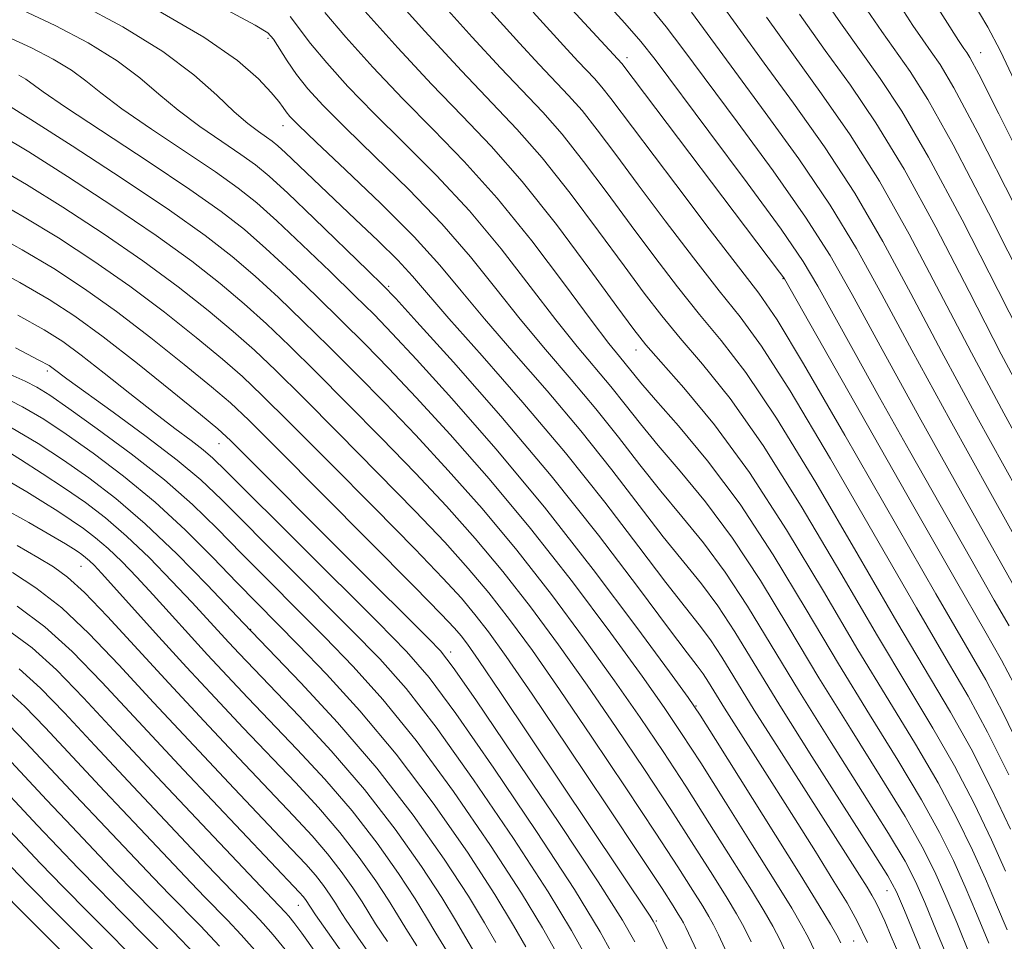
# Model space of a CAD drawing. Extents: x 2052300 to 2055200, y 329800 to 332700.
# Drawn here: x 2054509 to 2054612, y 331636 to 331733 of the extents above; entities that cross this region are included whole.
import ezdxf

# ---------------------------------------------------------------- set-up
doc = ezdxf.new("R2010")
doc.units = 0
doc.header["$MEASUREMENT"] = 0
for name, color, linetype, lineweight in [('DTM SPOT ELEVATION', 2, 'Continuous', 13), ('INDEX CONTOUR', 41, 'Continuous', 13), ('INTERMEDIATE CONTOUR', 44, 'Continuous', 0)]:
    doc.layers.add(name, color=color, linetype=linetype, lineweight=lineweight)

msp = doc.modelspace()

# ---------------------------------------------------------------- linework, layer by layer
at = {"layer": 'DTM SPOT ELEVATION'}
for p in [(2054534.8, 331731.02, 998.4), (2054609.54, 331729.53, 961.2), (2054572.43, 331729.01, 981.5), (2054536.36, 331721.87, 1000.7), (2054588.79, 331705.81, 982.1), (2054547.43, 331705, 1003.8), (2054573.37, 331698.32, 992.7), (2054511.67, 331696.13, 1024.4), (2054529.64, 331688.5, 1020.8), (2054515.19, 331675.65, 1036.9), (2054532.99, 331669.04, 1029.9), (2054553.94, 331666.67, 1019.5), (2054579.69, 331660.98, 1005.9), (2054599.69, 331641.64, 1000.8), (2054537.96, 331640.1, 1042.8), (2054575.52, 331638.43, 1017.8), (2054596.21, 331636.34, 1005.1)]:
    msp.add_point(p, dxfattribs=at)
at = {"layer": 'INDEX CONTOUR'}
for points in [[(2054612.142, 331643.682, 990), (2054610.652, 331646.971, 990), (2054608.841, 331650.754, 990), (2054606.789, 331654.711, 990), (2054604.526, 331658.663, 990), (2054601.899, 331663.024, 990), (2054598.705, 331668.352, 990), (2054594.854, 331674.933, 990), (2054590.7, 331681.956, 990), (2054586.705, 331688.334, 990), (2054583.249, 331693.237, 990), (2054580.369, 331696.844, 990), (2054578.017, 331699.593, 990), (2054576.089, 331701.923, 990), (2054574.254, 331704.292, 990), (2054572.129, 331707.16, 990), (2054569.452, 331710.809, 990), (2054566.465, 331714.796, 990), (2054563.535, 331718.5, 990), (2054560.891, 331721.518, 990), (2054555.081, 331727.613, 990), (2054551.235, 331731.797, 990), (2054547.31, 331736.162, 990)], [(2054612.513, 331669.401, 980), (2054610.957, 331672.097, 980), (2054608.486, 331676.427, 980), (2054602.068, 331687.774, 980), (2054598.926, 331693.365, 980), (2054596.179, 331698.282, 980), (2054592.458, 331705.036, 980), (2054590.904, 331707.614, 980), (2054588.59, 331711, 980), (2054585.052, 331715.86, 980), (2054581.031, 331721.266, 980), (2054575.378, 331728.816, 980), (2054573.894, 331730.704, 980), (2054572.224, 331732.631, 980), (2054569.702, 331735.415, 980)], [(2054614.948, 331722.59, 960), (2054611.575, 331729.769, 960), (2054610.29, 331732.216, 960), (2054608.541, 331735.168, 960)], [(2054604.381, 331632.656, 1000), (2054601.536, 331639.555, 1000), (2054600.698, 331641.492, 1000), (2054599.783, 331643.191, 1000), (2054598.128, 331645.844, 1000), (2054591.836, 331655.694, 1000), (2054588.479, 331661.03, 1000), (2054583.744, 331668.769, 1000), (2054581.97, 331671.485, 1000), (2054580.237, 331673.812, 1000), (2054576.247, 331678.745, 1000), (2054570.837, 331685.778, 1000), (2054567.581, 331689.863, 1000), (2054564.052, 331694.045, 1000), (2054560.567, 331698.053, 1000), (2054557.502, 331701.607, 1000), (2054555.065, 331704.553, 1000), (2054552.81, 331707.253, 1000), (2054550.123, 331710.202, 1000), (2054546.635, 331713.693, 1000), (2054542.93, 331717.237, 1000), (2054539.843, 331720.146, 1000), (2054537.984, 331721.921, 1000), (2054537.097, 331722.824, 1000), (2054536.707, 331723.305, 1000), (2054536.392, 331723.765, 1000), (2054535.926, 331724.402, 1000), (2054535.137, 331725.363, 1000), (2054533.81, 331726.776, 1000), (2054531.582, 331728.693, 1000), (2054528.051, 331731.139, 1000), (2054523.061, 331734.058, 1000)], [(2054614.77, 331692.082, 970), (2054611.691, 331697.898, 970), (2054608.302, 331704.485, 970), (2054604.808, 331711.231, 970), (2054601.49, 331717.316, 970), (2054598.548, 331722.154, 970), (2054595.861, 331726.106, 970), (2054593.225, 331729.77, 970), (2054590.529, 331733.557, 970)], [(2054589.355, 331634.588, 1010), (2054588.489, 331636.422, 1010), (2054587.724, 331637.916, 1010), (2054586.826, 331639.478, 1010), (2054585.487, 331641.661, 1010), (2054583.504, 331644.836, 1010), (2054581.097, 331648.651, 1010), (2054578.592, 331652.573, 1010), (2054576.215, 331656.219, 1010), (2054573.813, 331659.792, 1010), (2054571.132, 331663.647, 1010), (2054567.993, 331668.022, 1010), (2054564.511, 331672.701, 1010), (2054560.873, 331677.353, 1010), (2054557.243, 331681.704, 1010), (2054553.699, 331685.711, 1010), (2054550.295, 331689.387, 1010), (2054547.077, 331692.752, 1010), (2054544.04, 331695.843, 1010), (2054541.17, 331698.704, 1010), (2054538.453, 331701.369, 1010), (2054535.878, 331703.833, 1010), (2054533.436, 331706.079, 1010), (2054531.03, 331708.152, 1010), (2054528.215, 331710.345, 1010), (2054524.455, 331713.013, 1010), (2054519.504, 331716.329, 1010), (2054514.265, 331719.745, 1010), (2054509.926, 331722.529, 1010), (2054507.311, 331724.169, 1010)], [(2054573.276, 331636.255, 1020), (2054571.956, 331638.533, 1020), (2054569.398, 331642.555, 1020), (2054565.285, 331648.764, 1020), (2054560.585, 331655.747, 1020), (2054556.588, 331661.627, 1020), (2054554.216, 331665.049, 1020), (2054552.886, 331666.765, 1020), (2054551.654, 331668.05, 1020), (2054543.631, 331676.054, 1020), (2054530.875, 331688.851, 1020), (2054529.534, 331690.08, 1020), (2054527.727, 331691.584, 1020), (2054524.757, 331693.997, 1020), (2054521.099, 331696.926, 1020), (2054517.517, 331699.714, 1020), (2054514.551, 331701.881, 1020), (2054511.837, 331703.65, 1020), (2054508.784, 331705.422, 1020), (2054505.01, 331707.47, 1020)], [(2054558.674, 331636.203, 1030), (2054557.507, 331638.259, 1030), (2054555.805, 331641.063, 1030), (2054553.276, 331644.926, 1030), (2054550.01, 331649.547, 1030), (2054546.196, 331654.474, 1030), (2054542.091, 331659.251, 1030), (2054538.248, 331663.412, 1030), (2054532.23, 331669.667, 1030), (2054528.418, 331673.689, 1030), (2054525.257, 331676.915, 1030), (2054521.92, 331680.12, 1030), (2054518.832, 331682.776, 1030), (2054516.007, 331684.937, 1030), (2054513.342, 331686.796, 1030), (2054510.702, 331688.531, 1030), (2054507.793, 331690.251, 1030)], [(2054546.384, 331633.63, 1040), (2054544.21, 331636.746, 1040), (2054542.934, 331638.621, 1040), (2054542.291, 331639.619, 1040), (2054541.864, 331640.311, 1040), (2054541.31, 331641.156, 1040), (2054540.596, 331642.167, 1040), (2054539.762, 331643.244, 1040), (2054538.77, 331644.388, 1040), (2054537.275, 331645.991, 1040), (2054531.261, 331652.334, 1040), (2054527.01, 331656.851, 1040), (2054522.791, 331661.377, 1040), (2054519.146, 331665.324, 1040), (2054516.01, 331668.609, 1040), (2054513.165, 331671.278, 1040), (2054510.461, 331673.38, 1040), (2054508.009, 331674.986, 1040)], [(2054529.703, 331635.81, 1050), (2054527.708, 331637.923, 1050), (2054524.467, 331641.216, 1050), (2054522.794, 331642.953, 1050), (2054517.774, 331648.24, 1050), (2054514.615, 331651.59, 1050), (2054509.411, 331657.168, 1050), (2054507.615, 331659.026, 1050)], [(2054517.336, 331631.031, 1060), (2054508.764, 331639.657, 1060), (2054505.707, 331642.777, 1060)]]:
    msp.add_polyline3d(points, dxfattribs=at)
at = {"layer": 'INTERMEDIATE CONTOUR'}
for points in [[(2054613.043, 331663.282, 982), (2054611.707, 331665.819, 982), (2054609.953, 331668.892, 982), (2054606.982, 331674.039, 982), (2054602.367, 331682.124, 982), (2054588.952, 331705.79, 982), (2054588.788, 331706.032, 982), (2054588.434, 331706.517, 982), (2054571.906, 331728.392, 982), (2054562.755, 331738.32, 982)], [(2054612.465, 331653.781, 986), (2054610.253, 331658.258, 986), (2054608.215, 331662.026, 986), (2054605.924, 331665.957, 986), (2054602.795, 331671.281, 986), (2054593.761, 331686.925, 986), (2054589.539, 331694.042, 986), (2054586.531, 331698.739, 986), (2054584.291, 331701.806, 986), (2054582.095, 331704.56, 986), (2054579.408, 331708.004, 986), (2054576.447, 331711.89, 986), (2054573.622, 331715.656, 986), (2054571.254, 331718.845, 986), (2054569.322, 331721.419, 986), (2054567.721, 331723.446, 986), (2054566.321, 331725.043, 986), (2054563.245, 331728.27, 986), (2054561.172, 331730.525, 986), (2054556.451, 331735.763, 986)], [(2054614.82, 331697.763, 968), (2054611.351, 331704.589, 968), (2054607.574, 331711.981, 968), (2054604.07, 331718.578, 968), (2054601.269, 331723.382, 968), (2054598.998, 331726.828, 968), (2054594.838, 331732.66, 968), (2054592.826, 331735.548, 968)], [(2054601.044, 331634.724, 1002), (2054600.157, 331636.818, 1002), (2054599.461, 331638.424, 1002), (2054598.93, 331639.6, 1002), (2054598.522, 331640.434, 1002), (2054598.125, 331641.149, 1002), (2054597.606, 331642.001, 1002), (2054596.827, 331643.249, 1002), (2054595.607, 331645.176, 1002), (2054588.381, 331656.46, 1002), (2054585.785, 331660.57, 1002), (2054582.38, 331666.112, 1002), (2054581.196, 331667.924, 1002), (2054580.018, 331669.507, 1002), (2054578.556, 331671.343, 1002), (2054576.517, 331673.952, 1002), (2054573.681, 331677.703, 1002), (2054570.123, 331682.363, 1002), (2054565.996, 331687.546, 1002), (2054561.522, 331692.842, 1002), (2054557.242, 331697.727, 1002), (2054553.77, 331701.657, 1002), (2054549.947, 331706.085, 1002), (2054548.405, 331707.744, 1002), (2054546.345, 331709.778, 1002), (2054543.945, 331712.061, 1002), (2054536.618, 331719.017, 1002), (2054535.811, 331719.763, 1002), (2054535.225, 331720.249, 1002), (2054534.624, 331720.678, 1002), (2054533.803, 331721.242, 1002), (2054532.693, 331722.081, 1002), (2054531.261, 331723.325, 1002), (2054529.437, 331725.062, 1002), (2054527.014, 331727.209, 1002), (2054523.752, 331729.646, 1002), (2054519.564, 331732.223, 1002), (2054514.981, 331734.695, 1002)], [(2054612.643, 331648.067, 988), (2054610.654, 331652.268, 988), (2054608.521, 331656.485, 988), (2054606.37, 331660.345, 988), (2054600.75, 331669.816, 988), (2054596.679, 331676.826, 988), (2054592.23, 331684.44, 988), (2054588.123, 331691.188, 988), (2054584.89, 331695.988, 988), (2054582.33, 331699.325, 988), (2054580.056, 331702.077, 988), (2054577.748, 331704.964, 988), (2054575.351, 331708.091, 988), (2054572.875, 331711.408, 988), (2054570.353, 331714.827, 988), (2054567.894, 331718.107, 988), (2054565.628, 331720.973, 988), (2054563.606, 331723.281, 988), (2054559.163, 331727.941, 988), (2054556.204, 331731.161, 988), (2054553.071, 331734.639, 988)], [(2054614.606, 331670.73, 978), (2054607.587, 331683.264, 978), (2054603.093, 331691.332, 978), (2054598.989, 331698.768, 978), (2054596.054, 331704.163, 978), (2054593.738, 331708.242, 978), (2054591.17, 331712.264, 978), (2054587.75, 331717.121, 978), (2054583.982, 331722.255, 978), (2054578.297, 331729.924, 978), (2054576.549, 331732.238, 978), (2054574.798, 331734.385, 978)], [(2054616.29, 331678.4, 974), (2054609.137, 331691.341, 974), (2054605.433, 331698.168, 974), (2054602.205, 331704.275, 974), (2054599.276, 331709.73, 974), (2054596.33, 331714.79, 974), (2054593.144, 331719.644, 974), (2054589.885, 331724.234, 974), (2054586.811, 331728.436, 974), (2054581.861, 331735.304, 974)], [(2054613.105, 331713.482, 964), (2054609.23, 331721.106, 964), (2054606.71, 331725.839, 964), (2054605.271, 331728.272, 964), (2054604.349, 331729.606, 964), (2054603.457, 331730.867, 964), (2054602.42, 331732.391, 964), (2054601.142, 331734.345, 964)], [(2054615.079, 331715.821, 962), (2054611.442, 331723.109, 962), (2054609.321, 331727.287, 962), (2054608.394, 331729.022, 962), (2054608.057, 331729.552, 962), (2054607.766, 331729.97, 962), (2054607.216, 331730.813, 962), (2054604.415, 331735.24, 962)], [(2054597.664, 331636.199, 1004), (2054596.577, 331638.424, 1004), (2054595.516, 331640.331, 1004), (2054594.134, 331642.602, 1004), (2054592.194, 331645.716, 1004), (2054589.916, 331649.343, 1004), (2054587.634, 331652.954, 1004), (2054582.659, 331660.78, 1004), (2054581.001, 331663.48, 1004), (2054580.424, 331664.363, 1004), (2054579.8, 331665.203, 1004), (2054578.735, 331666.58, 1004), (2054576.786, 331669.16, 1004), (2054573.63, 331673.398, 1004), (2054569.437, 331678.917, 1004), (2054564.501, 331685.128, 1004), (2054559.196, 331691.414, 1004), (2054554.234, 331697.055, 1004), (2054550.408, 331701.305, 1004), (2054548.201, 331703.729, 1004), (2054546.849, 331705.147, 1004), (2054545.274, 331706.688, 1004), (2054539.648, 331712.121, 1004), (2054536.862, 331714.776, 1004), (2054534.918, 331716.565, 1004), (2054533.473, 331717.76, 1004), (2054531.953, 331718.844, 1004), (2054529.941, 331720.198, 1004), (2054527.628, 331721.79, 1004), (2054525.36, 331723.485, 1004), (2054523.359, 331725.179, 1004), (2054521.357, 331726.892, 1004), (2054518.966, 331728.674, 1004), (2054515.923, 331730.542, 1004), (2054512.49, 331732.37, 1004), (2054509.053, 331734.001, 1004)], [(2054606.425, 331633.694, 998), (2054604.908, 331637.387, 998), (2054603.657, 331640.381, 998), (2054602.689, 331642.588, 998), (2054601.595, 331644.704, 998), (2054599.86, 331647.618, 998), (2054597.149, 331651.939, 998), (2054593.848, 331657.16, 998), (2054590.524, 331662.494, 998), (2054585.083, 331671.463, 998), (2054582.743, 331675.046, 998), (2054580.455, 331678.116, 998), (2054578.198, 331680.871, 998), (2054575.978, 331683.539, 998), (2054573.788, 331686.306, 998), (2054571.55, 331689.193, 998), (2054569.167, 331692.181, 998), (2054566.582, 331695.248, 998), (2054563.892, 331698.379, 998), (2054561.233, 331701.558, 998), (2054558.674, 331704.78, 998), (2054556.023, 331708.096, 998), (2054553.024, 331711.56, 998), (2054549.55, 331715.17, 998), (2054545.991, 331718.65, 998), (2054542.87, 331721.663, 998), (2054540.576, 331723.969, 998), (2054538.973, 331725.737, 998), (2054537.795, 331727.235, 998), (2054536.82, 331728.664, 998), (2054535.377, 331730.935, 998), (2054534.773, 331731.608, 998), (2054533.449, 331732.427, 998), (2054530.499, 331733.971, 998)], [(2054608.473, 331634.722, 996), (2054607.012, 331638.279, 996), (2054605.778, 331641.206, 996), (2054604.68, 331643.684, 996), (2054603.407, 331646.217, 996), (2054601.592, 331649.391, 996), (2054598.993, 331653.62, 996), (2054595.861, 331658.626, 996), (2054592.568, 331663.959, 996), (2054589.42, 331669.212, 996), (2054586.423, 331674.157, 996), (2054583.516, 331678.607, 996), (2054580.674, 331682.42, 996), (2054578.018, 331685.635, 996), (2054575.709, 331688.332, 996), (2054573.842, 331690.607, 996), (2054572.263, 331692.608, 996), (2054570.753, 331694.497, 996), (2054567.217, 331698.704, 996), (2054564.964, 331701.507, 996), (2054562.283, 331705.009, 996), (2054559.236, 331708.937, 996), (2054555.924, 331712.919, 996), (2054552.465, 331716.647, 996), (2054549.051, 331720.065, 996), (2054545.896, 331723.181, 996), (2054543.182, 331725.993, 996), (2054540.963, 331728.449, 996), (2054539.266, 331730.486, 996), (2054537.109, 331733.307, 996)], [(2054610.382, 331636.11, 994), (2054609.101, 331639.215, 994), (2054607.9, 331642.031, 994), (2054606.67, 331644.78, 994), (2054605.218, 331647.73, 994), (2054603.324, 331651.165, 994), (2054600.838, 331655.301, 994), (2054597.873, 331660.092, 994), (2054594.614, 331665.423, 994), (2054591.221, 331671.131, 994), (2054587.764, 331676.851, 994), (2054584.289, 331682.168, 994), (2054580.892, 331686.724, 994), (2054577.839, 331690.398, 994), (2054575.44, 331693.125, 994), (2054573.896, 331694.908, 994), (2054571.642, 331697.653, 994), (2054570.542, 331699.029, 994), (2054568.695, 331701.458, 994), (2054565.89, 331705.236, 994), (2054562.449, 331709.778, 994), (2054558.824, 331714.278, 994), (2054555.381, 331718.123, 994), (2054552.111, 331721.476, 994), (2054548.923, 331724.697, 994), (2054545.787, 331728.016, 994), (2054542.953, 331731.161, 994), (2054540.736, 331733.736, 994)], [(2054612.288, 331637.506, 992), (2054611.189, 331640.152, 992), (2054610.021, 331642.857, 992), (2054608.661, 331645.875, 992), (2054607.03, 331649.242, 992), (2054605.057, 331652.938, 992), (2054602.682, 331656.982, 992), (2054599.886, 331661.558, 992), (2054596.661, 331666.887, 992), (2054593.03, 331673.041, 992), (2054589.169, 331679.472, 992), (2054585.289, 331685.481, 992), (2054581.609, 331690.485, 992), (2054578.409, 331694.363, 992), (2054575.978, 331697.11, 992), (2054574.429, 331698.883, 992), (2054573.158, 331700.493, 992), (2054571.382, 331702.912, 992), (2054568.551, 331706.79, 992), (2054565.037, 331711.485, 992), (2054561.442, 331716.027, 992), (2054558.211, 331719.716, 992), (2054555.161, 331722.905, 992), (2054551.949, 331726.215, 992), (2054548.393, 331730.039, 992), (2054544.943, 331733.873, 992)], [(2054614.205, 331655.45, 984), (2054611.953, 331660.102, 984), (2054610.05, 331663.729, 984), (2054607.935, 331667.424, 984), (2054604.841, 331672.745, 984), (2054595.292, 331689.409, 984), (2054590.958, 331696.895, 984), (2054588.172, 331701.491, 984), (2054586.252, 331704.288, 984), (2054581.068, 331711.045, 984), (2054577.544, 331715.689, 984), (2054570.751, 331724.73, 984), (2054569.814, 331725.919, 984), (2054569.036, 331726.805, 984), (2054567.327, 331728.599, 984), (2054566.14, 331729.89, 984), (2054562.603, 331733.786, 984)], [(2054614.189, 331676.81, 976), (2054610.574, 331683.302, 976), (2054606.32, 331690.97, 976), (2054602.304, 331698.303, 976), (2054599.157, 331704.17, 976), (2054596.511, 331708.98, 976), (2054593.75, 331713.527, 976), (2054590.447, 331718.383, 976), (2054586.933, 331723.245, 976), (2054583.731, 331727.588, 976), (2054579.205, 331733.771, 976)], [(2054614.4, 331704.693, 966), (2054610.34, 331712.731, 966), (2054606.65, 331719.843, 966), (2054603.989, 331724.61, 966), (2054602.134, 331727.55, 966), (2054599.147, 331731.763, 966), (2054597.623, 331733.969, 966)], [(2054615.287, 331685.63, 972), (2054611.954, 331691.712, 972), (2054608.562, 331698.033, 972), (2054605.254, 331704.379, 972), (2054602.042, 331710.481, 972), (2054598.91, 331716.053, 972), (2054595.841, 331720.906, 972), (2054592.836, 331725.224, 972), (2054589.893, 331729.283, 972), (2054587.054, 331733.25, 972)], [(2054594.87, 331636.138, 1006), (2054594.433, 331636.966, 1006), (2054593.773, 331638.118, 1006), (2054592.597, 331640.074, 1006), (2054590.598, 331643.319, 1006), (2054581.736, 331657.474, 1006), (2054580.124, 331660.017, 1006), (2054578.858, 331661.877, 1006), (2054576.898, 331664.582, 1006), (2054573.474, 331669.245, 1006), (2054568.908, 331675.322, 1006), (2054563.792, 331681.851, 1006), (2054558.693, 331687.974, 1006), (2054554.074, 331693.248, 1006), (2054550.372, 331697.332, 1006), (2054547.827, 331700.07, 1006), (2054545.913, 331702.045, 1006), (2054543.907, 331704.026, 1006), (2054541.295, 331706.567, 1006), (2054538.391, 331709.358, 1006), (2054535.72, 331711.877, 1006), (2054533.616, 331713.765, 1006), (2054531.669, 331715.321, 1006), (2054529.283, 331717.011, 1006), (2054522.563, 331721.498, 1006), (2054519.458, 331723.644, 1006), (2054517.281, 331725.296, 1006), (2054515.7, 331726.574, 1006), (2054514.179, 331727.703, 1006), (2054512.282, 331728.861, 1006), (2054509.998, 331730.045, 1006), (2054507.42, 331731.209, 1006)], [(2054592.113, 331635.363, 1008), (2054591.461, 331636.694, 1008), (2054590.749, 331638.017, 1008), (2054589.712, 331639.775, 1008), (2054588.042, 331642.49, 1008), (2054585.58, 331646.435, 1008), (2054582.76, 331650.923, 1008), (2054580.164, 331655.024, 1008), (2054578.17, 331658.118, 1008), (2054576.335, 331660.834, 1008), (2054574.015, 331664.114, 1008), (2054570.734, 331668.634, 1008), (2054566.71, 331674.011, 1008), (2054562.333, 331679.602, 1008), (2054557.968, 331684.839, 1008), (2054553.886, 331689.48, 1008), (2054550.333, 331693.359, 1008), (2054547.452, 331696.411, 1008), (2054544.976, 331698.944, 1008), (2054542.537, 331701.365, 1008), (2054539.874, 331703.968, 1008), (2054537.136, 331706.596, 1008), (2054534.578, 331708.978, 1008), (2054532.314, 331710.963, 1008), (2054529.866, 331712.882, 1008), (2054526.612, 331715.177, 1008), (2054522.217, 331718.111, 1008), (2054513.558, 331723.803, 1008), (2054511.202, 331725.413, 1008), (2054509.392, 331726.732, 1008), (2054508.65, 331727.177, 1008)], [(2054585.47, 331636.253, 1012), (2054584.686, 331637.845, 1012), (2054583.938, 331639.184, 1012), (2054582.931, 331640.833, 1012), (2054581.428, 331643.237, 1012), (2054579.434, 331646.379, 1012), (2054577.019, 331650.123, 1012), (2054574.261, 331654.32, 1012), (2054571.29, 331658.75, 1012), (2054568.249, 331663.179, 1012), (2054565.253, 331667.41, 1012), (2054562.313, 331671.39, 1012), (2054559.413, 331675.104, 1012), (2054556.518, 331678.569, 1012), (2054553.511, 331681.943, 1012), (2054550.258, 331685.415, 1012), (2054546.701, 331689.094, 1012), (2054543.104, 331692.741, 1012), (2054539.801, 331696.042, 1012), (2054537.032, 331698.771, 1012), (2054534.621, 331701.071, 1012), (2054532.294, 331703.18, 1012), (2054529.776, 331705.321, 1012), (2054526.791, 331707.661, 1012), (2054523.067, 331710.353, 1012), (2054518.513, 331713.44, 1012), (2054513.779, 331716.525, 1012), (2054509.698, 331719.108, 1012), (2054506.851, 331720.829, 1012)], [(2054584.263, 331632.154, 1014), (2054582.039, 331637.003, 1014), (2054581.525, 331638.047, 1014), (2054581.035, 331638.924, 1014), (2054580.376, 331640.004, 1014), (2054579.352, 331641.638, 1014), (2054577.772, 331644.107, 1014), (2054575.447, 331647.673, 1014), (2054572.307, 331652.421, 1014), (2054568.767, 331657.708, 1014), (2054565.366, 331662.712, 1014), (2054562.512, 331666.799, 1014), (2054560.115, 331670.08, 1014), (2054557.954, 331672.855, 1014), (2054555.793, 331675.434, 1014), (2054553.323, 331678.174, 1014), (2054550.22, 331681.443, 1014), (2054546.327, 331685.433, 1014), (2054542.167, 331689.64, 1014), (2054538.433, 331693.381, 1014), (2054535.61, 331696.172, 1014), (2054533.365, 331698.308, 1014), (2054531.152, 331700.28, 1014), (2054528.521, 331702.49, 1014), (2054525.368, 331704.978, 1014), (2054521.68, 331707.693, 1014), (2054517.523, 331710.55, 1014), (2054513.294, 331713.307, 1014), (2054509.469, 331715.686, 1014), (2054506.39, 331717.489, 1014)], [(2054580.025, 331634.705, 1016), (2054578.608, 331637.754, 1016), (2054578.365, 331638.248, 1016), (2054578.133, 331638.664, 1016), (2054577.82, 331639.176, 1016), (2054577.275, 331640.039, 1016), (2054576.11, 331641.834, 1016), (2054573.875, 331645.223, 1016), (2054570.353, 331650.521, 1016), (2054566.245, 331656.665, 1016), (2054562.483, 331662.244, 1016), (2054559.772, 331666.187, 1016), (2054557.917, 331668.769, 1016), (2054556.494, 331670.606, 1016), (2054555.067, 331672.299, 1016), (2054553.136, 331674.405, 1016), (2054550.183, 331677.47, 1016), (2054545.952, 331681.774, 1016), (2054541.231, 331686.538, 1016), (2054537.064, 331690.72, 1016), (2054534.189, 331693.573, 1016), (2054532.107, 331695.546, 1016), (2054530.011, 331697.381, 1016), (2054527.266, 331699.659, 1016), (2054523.945, 331702.294, 1016), (2054520.292, 331705.034, 1016), (2054516.531, 331707.66, 1016), (2054512.808, 331710.088, 1016), (2054509.241, 331712.265, 1016), (2054505.93, 331714.149, 1016)], [(2054576.888, 331635.006, 1018), (2054575.499, 331637.852, 1018), (2054575.192, 331638.431, 1018), (2054574.873, 331638.939, 1018), (2054559.188, 331662.394, 1018), (2054556.91, 331665.758, 1018), (2054555.703, 331667.482, 1018), (2054555.035, 331668.357, 1018), (2054554.342, 331669.164, 1018), (2054552.948, 331670.637, 1018), (2054550.145, 331673.498, 1018), (2054535.696, 331688.06, 1018), (2054532.768, 331690.975, 1018), (2054530.851, 331692.783, 1018), (2054528.869, 331694.482, 1018), (2054526.012, 331696.828, 1018), (2054522.522, 331699.61, 1018), (2054518.906, 331702.374, 1018), (2054515.541, 331704.77, 1018), (2054512.323, 331706.869, 1018), (2054509.012, 331708.843, 1018), (2054505.47, 331710.809, 1018)], [(2054571.162, 331634.494, 1022), (2054569.609, 331637.319, 1022), (2054566.926, 331641.732, 1022), (2054562.956, 331647.841, 1022), (2054558.477, 331654.49, 1022), (2054554.503, 331660.204, 1022), (2054551.697, 331663.983, 1022), (2054549.33, 331666.72, 1022), (2054546.32, 331669.785, 1022), (2054530.409, 331685.638, 1022), (2054529.008, 331686.994, 1022), (2054527.997, 331687.858, 1022), (2054526.73, 331688.829, 1022), (2054525.041, 331690.095, 1022), (2054522.889, 331691.742, 1022), (2054520.304, 331693.78, 1022), (2054517.606, 331695.923, 1022), (2054515.198, 331697.81, 1022), (2054513.284, 331699.215, 1022), (2054511.317, 331700.459, 1022), (2054508.555, 331702, 1022)], [(2054568.118, 331634.753, 1024), (2054566.635, 331637.443, 1024), (2054564.17, 331641.514, 1024), (2054560.543, 331647.098, 1024), (2054556.358, 331653.256, 1024), (2054552.416, 331658.782, 1024), (2054549.274, 331662.822, 1024), (2054546.528, 331665.926, 1024), (2054543.529, 331668.996, 1024), (2054529.906, 331682.64, 1024), (2054527.733, 331684.706, 1024), (2054525.259, 331686.787, 1024), (2054522.025, 331689.258, 1024), (2054518.547, 331691.804, 1024), (2054513.715, 331695.306, 1024), (2054512.258, 331696.41, 1024), (2054511.835, 331696.699, 1024), (2054510.774, 331697.287, 1024), (2054508.327, 331698.579, 1024)], [(2054564.97, 331635.236, 1026), (2054563.592, 331637.715, 1026), (2054561.382, 331641.364, 1026), (2054558.12, 331646.374, 1026), (2054554.238, 331652.024, 1026), (2054550.329, 331657.36, 1026), (2054546.85, 331661.662, 1026), (2054543.724, 331665.133, 1026), (2054540.737, 331668.207, 1026), (2054532.006, 331677.003, 1026), (2054529.456, 331679.605, 1026), (2054526.874, 331682.121, 1026), (2054523.928, 331684.715, 1026), (2054520.445, 331687.463, 1026), (2054516.894, 331690.085, 1026), (2054513.902, 331692.213, 1026), (2054511.904, 331693.592, 1026), (2054510.555, 331694.433, 1026), (2054509.315, 331695.06, 1026), (2054505.514, 331696.737, 1026)], [(2054561.822, 331635.72, 1028), (2054560.55, 331637.987, 1028), (2054558.593, 331641.213, 1028), (2054555.697, 331645.651, 1028), (2054552.118, 331650.792, 1028), (2054548.242, 331655.939, 1028), (2054544.427, 331660.502, 1028), (2054540.922, 331664.339, 1028), (2054537.945, 331667.418, 1028), (2054533.615, 331671.815, 1028), (2054531.526, 331673.962, 1028), (2054529.018, 331676.561, 1028), (2054526.119, 331679.461, 1028), (2054522.948, 331682.391, 1028), (2054519.646, 331685.112, 1028), (2054516.451, 331687.51, 1028), (2054513.622, 331689.504, 1028), (2054511.287, 331691.068, 1028), (2054509.047, 331692.392, 1028), (2054506.372, 331693.722, 1028)], [(2054556.599, 331634.896, 1032), (2054555.525, 331636.687, 1032), (2054554.462, 331638.531, 1032), (2054553.017, 331640.912, 1032), (2054550.883, 331644.172, 1032), (2054548.128, 331648.071, 1032), (2054544.909, 331652.228, 1032), (2054541.427, 331656.278, 1032), (2054538.054, 331659.927, 1032), (2054531.755, 331666.502, 1032), (2054530.671, 331667.67, 1032), (2054526.805, 331671.887, 1032), (2054524.726, 331674.098, 1032), (2054522.357, 331676.529, 1032), (2054519.969, 331678.824, 1032), (2054517.762, 331680.72, 1032), (2054515.646, 331682.325, 1032), (2054513.457, 331683.835, 1032), (2054511.112, 331685.385, 1032), (2054508.84, 331686.853, 1032), (2054506.95, 331688.054, 1032)], [(2054553.501, 331635.358, 1034), (2054552.378, 331637.17, 1034), (2054551.419, 331638.803, 1034), (2054550.228, 331640.762, 1034), (2054548.49, 331643.418, 1034), (2054546.245, 331646.595, 1034), (2054543.622, 331649.982, 1034), (2054540.763, 331653.306, 1034), (2054537.859, 331656.443, 1034), (2054532.679, 331661.857, 1034), (2054530.498, 331664.169, 1034), (2054528.461, 331666.365, 1034), (2054522.743, 331672.662, 1034), (2054521.035, 331674.506, 1034), (2054519.457, 331676.142, 1034), (2054518.018, 331677.529, 1034), (2054516.712, 331678.651, 1034), (2054515.46, 331679.599, 1034), (2054514.164, 331680.494, 1034), (2054512.747, 331681.429, 1034), (2054511.191, 331682.421, 1034), (2054509.501, 331683.465, 1034), (2054507.652, 331684.559, 1034)], [(2054550.404, 331635.821, 1036), (2054549.23, 331637.654, 1036), (2054548.377, 331639.075, 1036), (2054547.44, 331640.611, 1036), (2054546.097, 331642.664, 1036), (2054544.362, 331645.119, 1036), (2054542.335, 331647.736, 1036), (2054540.099, 331650.333, 1036), (2054537.664, 331652.959, 1036), (2054532.194, 331658.696, 1036), (2054529.241, 331661.836, 1036), (2054526.252, 331665.06, 1036), (2054523.343, 331668.253, 1036), (2054517.344, 331674.914, 1036), (2054516.557, 331675.755, 1036), (2054516.068, 331676.233, 1036), (2054515.662, 331676.581, 1036), (2054515.274, 331676.876, 1036), (2054514.871, 331677.154, 1036), (2054514.381, 331677.473, 1036), (2054513.542, 331677.988, 1036), (2054512.052, 331678.875, 1036), (2054509.721, 331680.233, 1036), (2054506.827, 331681.849, 1036)], [(2054547.307, 331636.283, 1038), (2054546.082, 331638.138, 1038), (2054544.652, 331640.461, 1038), (2054543.704, 331641.91, 1038), (2054542.48, 331643.643, 1038), (2054541.048, 331645.49, 1038), (2054539.435, 331647.361, 1038), (2054537.471, 331649.475, 1038), (2054531.722, 331655.521, 1038), (2054528.084, 331659.39, 1038), (2054524.383, 331663.375, 1038), (2054517.947, 331670.39, 1038), (2054515.544, 331672.896, 1038), (2054513.782, 331674.516, 1038), (2054512.301, 331675.592, 1038), (2054510.643, 331676.583, 1038), (2054508.482, 331677.832, 1038)], [(2054549.311, 331625.571, 1042), (2054539.785, 331639.105, 1042), (2054538.713, 331640.69, 1042), (2054538.476, 331640.998, 1042), (2054538.106, 331641.416, 1042), (2054525.936, 331654.313, 1042), (2054521.2, 331659.38, 1042), (2054517.374, 331663.503, 1042), (2054514.256, 331666.724, 1042), (2054511.404, 331669.307, 1042), (2054508.503, 331671.466, 1042)], [(2054539.82, 331635.11, 1044), (2054538.346, 331637.153, 1044), (2054537.489, 331638.3, 1044), (2054536.978, 331638.936, 1044), (2054536.584, 331639.385, 1044), (2054534.635, 331641.419, 1044), (2054528.474, 331647.934, 1044), (2054523.691, 331653.013, 1044), (2054519.085, 331657.936, 1044), (2054515.461, 331661.837, 1044), (2054512.606, 331664.789, 1044), (2054510.055, 331667.101, 1044), (2054507.457, 331669.032, 1044)], [(2054536.586, 331635.468, 1046), (2054535.341, 331636.997, 1046), (2054534.29, 331638.193, 1046), (2054533.404, 331639.132, 1046), (2054531.897, 331640.666, 1046), (2054528.463, 331644.276, 1046), (2054520.666, 331652.538, 1046), (2054516.622, 331656.861, 1046), (2054513.446, 331660.28, 1046), (2054510.942, 331662.868, 1046), (2054508.706, 331664.894, 1046)], [(2054533.704, 331635.057, 1048), (2054531.997, 331637.002, 1048), (2054530.556, 331638.528, 1048), (2054528.183, 331640.94, 1048), (2054526.741, 331642.442, 1048), (2054521.341, 331648.138, 1048), (2054517.64, 331652.064, 1048), (2054511.428, 331658.724, 1048), (2054509.278, 331660.948, 1048), (2054507.357, 331662.688, 1048)], [(2054527.185, 331634.909, 1052), (2054524.833, 331637.355, 1052), (2054520.754, 331641.491, 1052), (2054518.848, 331643.464, 1052), (2054514.207, 331648.342, 1052), (2054511.59, 331651.116, 1052), (2054507.396, 331655.611, 1052)], [(2054524.643, 331634.041, 1054), (2054521.954, 331636.79, 1054), (2054519.362, 331639.402, 1054), (2054517.039, 331641.766, 1054), (2054514.9, 331643.976, 1054), (2054510.64, 331648.444, 1054), (2054505.38, 331654.055, 1054)], [(2054522.099, 331633.173, 1056), (2054516.041, 331639.277, 1056), (2054513.325, 331642.041, 1056), (2054510.954, 331644.487, 1056), (2054505.54, 331650.167, 1056)], [(2054522.234, 331629.62, 1058), (2054512.72, 331639.153, 1058), (2054509.61, 331642.316, 1058), (2054507.007, 331644.998, 1058)]]:
    msp.add_polyline3d(points, dxfattribs=at)

doc.saveas('drawing.dxf')
